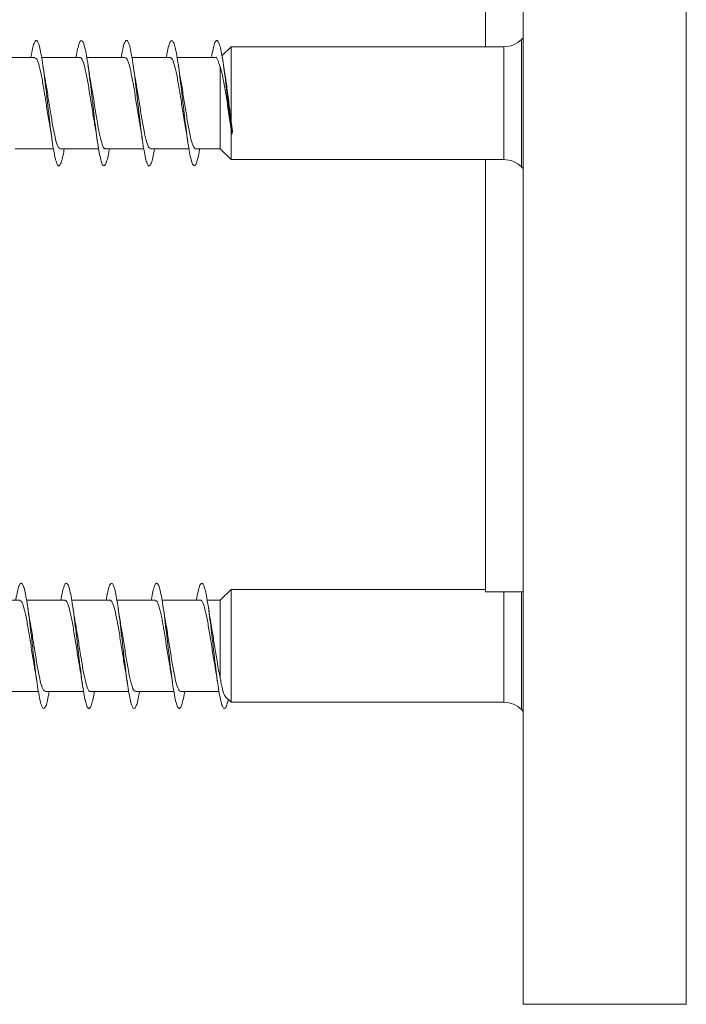
# Model space of a CAD drawing. Units: millimetres. Extents: x -1650 to 1779, y -1626 to 1654.
# Drawn here: x -241 to -215, y 83 to 122 of the extents above; entities that cross this region are included whole.
import ezdxf

# ---------------------------------------------------------------- set-up
doc = ezdxf.new("R2010")
doc.units = ezdxf.units.MM

msp = doc.modelspace()

# ---------------------------------------------------------------- linework, layer by layer
at = {"color": 7, "linetype": 'Continuous', "lineweight": 0}
for p, q in [((-221.114, 83.02), (-221.114, 154.92)), ((-222.614, 121.22), (-222.614, 138.47)), ((-221.114, 121.581), (-221.183, 121.512)), ((-232.759, 121.22), (-233.124, 120.865)), ((-221.89, 121.22), (-232.759, 121.22)), ((-232.759, 118.235), (-232.759, 121.22)), ((-240.586, 120.795), (-242.112, 120.795)), ((-238.785, 120.795), (-240.312, 120.795)), ((-236.986, 120.795), (-238.511, 120.795)), ((-235.185, 120.795), (-236.711, 120.795)), ((-233.386, 120.795), (-234.912, 120.795)), ((-233.197, 117.145), (-233.197, 120.413)), ((-232.992, 120.042), (-233.064, 120.492)), ((-232.704, 117.847), (-232.759, 118.235)), ((-232.759, 117.921), (-232.748, 117.842)), ((-232.759, 116.72), (-232.759, 117.921)), ((-232.748, 117.842), (-232.726, 117.72)), ((-232.726, 117.72), (-232.704, 117.847)), ((-241.366, 117.145), (-239.84, 117.145)), ((-239.566, 117.145), (-238.04, 117.145)), ((-237.766, 117.145), (-236.241, 117.145)), ((-235.966, 117.145), (-234.441, 117.145)), ((-234.166, 117.145), (-233.197, 117.145)), ((-233.197, 117.145), (-232.759, 116.72)), ((-232.759, 116.72), (-221.89, 116.72)), ((-222.614, 99.47), (-222.614, 116.72)), ((-221.183, 116.427), (-221.114, 116.358)), ((-232.759, 99.569), (-233.197, 99.144)), ((-222.614, 99.569), (-232.759, 99.569)), ((-232.759, 95.069), (-232.759, 99.569)), ((-222.614, 99.47), (-221.114, 99.47)), ((-241.186, 99.144), (-242.712, 99.144)), ((-239.386, 99.144), (-240.911, 99.144)), ((-237.586, 99.144), (-239.111, 99.144)), ((-235.786, 99.144), (-237.312, 99.144)), ((-233.985, 99.144), (-235.512, 99.144)), ((-233.197, 99.144), (-233.711, 99.144)), ((-233.197, 96.055), (-233.197, 99.144)), ((-241.966, 95.494), (-240.44, 95.494)), ((-240.166, 95.494), (-238.641, 95.494)), ((-238.366, 95.494), (-236.841, 95.494)), ((-236.566, 95.494), (-235.04, 95.494)), ((-234.766, 95.494), (-233.24, 95.494)), ((-232.988, 95.292), (-232.759, 95.069)), ((-232.759, 95.069), (-221.89, 95.069)), ((-221.183, 94.776), (-221.114, 94.707)), ((-221.114, 83.02), (-214.614, 83.02))]:
    msp.add_line(p, q, dxfattribs=at)
at = {"color": 8, "linetype": 'Continuous', "lineweight": 0}
for p, q in [((-214.614, 83.02), (-214.614, 154.92)), ((-221.183, 121.512), (-221.183, 116.427)), ((-221.89, 117.845), (-221.89, 121.22)), ((-221.89, 116.72), (-221.89, 117.845)), ((-221.89, 95.069), (-221.89, 99.47)), ((-221.183, 99.47), (-221.183, 98.59)), ((-221.183, 98.59), (-221.183, 94.776))]:
    msp.add_line(p, q, dxfattribs=at)
at = {"color": 7, "linetype": 'Continuous', "lineweight": 0}
for centre, start, end in [((-221.89, 122.22), 270, 315), ((-221.89, 115.72), 45, 90), ((-221.89, 94.069), 45, 90)]:
    msp.add_arc(centre, 1, start, end, dxfattribs=at)
for points, knots in [([(-239.412, 117.145), (-239.418, 117.106), (-239.444, 116.938), (-239.492, 116.727), (-239.553, 116.53), (-239.615, 116.453), (-239.676, 116.488), (-239.738, 116.64), (-239.799, 116.897), (-239.861, 117.25), (-239.922, 117.681), (-239.984, 118.173), (-240.045, 118.701), (-240.107, 119.241), (-240.168, 119.768), (-240.23, 120.259), (-240.291, 120.691), (-240.353, 121.043), (-240.414, 121.3), (-240.476, 121.45), (-240.537, 121.487), (-240.599, 121.408), (-240.661, 121.212), (-240.707, 121.001), (-240.734, 120.833), (-240.74, 120.795)], [0, 0, 0, 0, 0.013684, 0.059991, 0.106302, 0.152612, 0.198932, 0.245254, 0.291584, 0.337919, 0.384259, 0.430601, 0.476942, 0.523274, 0.569601, 0.615922, 0.66224, 0.708552, 0.754861, 0.801166, 0.847476, 0.89378, 0.940086, 0.986391, 1, 1, 1, 1]), ([(-237.612, 117.145), (-237.623, 117.076), (-237.655, 116.883), (-237.708, 116.665), (-237.769, 116.5), (-237.831, 116.451), (-237.892, 116.518), (-237.954, 116.696), (-238.015, 116.98), (-238.077, 117.354), (-238.138, 117.804), (-238.2, 118.306), (-238.261, 118.839), (-238.323, 119.378), (-238.384, 119.898), (-238.446, 120.376), (-238.507, 120.789), (-238.569, 121.119), (-238.63, 121.349), (-238.692, 121.471), (-238.753, 121.476), (-238.815, 121.37), (-238.876, 121.143), (-238.919, 120.943), (-238.94, 120.802), (-238.941, 120.795)], [0, 0, 0, 0, 0.025454, 0.07174, 0.118022, 0.164301, 0.21058, 0.256857, 0.303137, 0.349414, 0.395693, 0.441975, 0.488259, 0.534547, 0.580837, 0.627133, 0.673434, 0.719745, 0.766058, 0.812377, 0.85868, 0.904986, 0.951283, 0.997573, 1, 1, 1, 1]), ([(-235.812, 117.145), (-235.828, 117.048), (-235.866, 116.832), (-235.923, 116.612), (-235.985, 116.475), (-236.046, 116.457), (-236.108, 116.552), (-236.169, 116.76), (-236.231, 117.068), (-236.293, 117.465), (-236.354, 117.93), (-236.416, 118.443), (-236.477, 118.979), (-236.539, 119.516), (-236.6, 120.027), (-236.662, 120.49), (-236.723, 120.883), (-236.785, 121.188), (-236.846, 121.392), (-236.908, 121.483), (-236.969, 121.461), (-237.031, 121.32), (-237.088, 121.1), (-237.124, 120.888), (-237.14, 120.795)], [0, 0, 0, 0, 0.037814, 0.08413, 0.130453, 0.176777, 0.223101, 0.269417, 0.315724, 0.362027, 0.408324, 0.454619, 0.500911, 0.5472, 0.593488, 0.639776, 0.686063, 0.732349, 0.778643, 0.824933, 0.871229, 0.917527, 0.963829, 1, 1, 1, 1]), ([(-234.011, 117.145), (-234.013, 117.133), (-234.035, 116.988), (-234.078, 116.786), (-234.139, 116.563), (-234.201, 116.461), (-234.262, 116.47), (-234.324, 116.596), (-234.385, 116.83), (-234.447, 117.163), (-234.508, 117.578), (-234.57, 118.058), (-234.631, 118.579), (-234.693, 119.119), (-234.754, 119.651), (-234.816, 120.152), (-234.878, 120.6), (-234.939, 120.971), (-235.001, 121.251), (-235.062, 121.426), (-235.124, 121.489), (-235.185, 121.435), (-235.247, 121.266), (-235.298, 121.048), (-235.329, 120.859), (-235.34, 120.795)], [0, 0, 0, 0, 0.003953, 0.050236, 0.096524, 0.142809, 0.1891, 0.23539, 0.281687, 0.327987, 0.374291, 0.4206, 0.466916, 0.513239, 0.559564, 0.605879, 0.652189, 0.698493, 0.744796, 0.791091, 0.83738, 0.883671, 0.929958, 0.976244, 1, 1, 1, 1]), ([(-232.726, 117.72), (-232.746, 117.879), (-232.787, 118.199), (-232.848, 118.727), (-232.91, 119.264), (-232.971, 119.787), (-233.032, 120.274), (-233.093, 120.701), (-233.155, 121.053), (-233.216, 121.307), (-233.278, 121.454), (-233.339, 121.485), (-233.401, 121.404), (-233.463, 121.204), (-233.509, 120.994), (-233.535, 120.829), (-233.54, 120.795)], [0, 0, 0, 0, 0.075127, 0.150258, 0.225407, 0.300691, 0.37559, 0.450982, 0.526695, 0.602298, 0.677844, 0.753424, 0.829029, 0.904614, 0.980202, 1, 1, 1, 1]), ([(-240.586, 120.769), (-240.566, 120.772), (-240.514, 120.779), (-240.43, 120.556), (-240.332, 120.149), (-240.234, 119.596), (-240.136, 118.977), (-240.055, 118.446), (-240.006, 118.182), (-239.99, 118.095)], [0, 0, 0, 0, 0.0974244, 0.2617318, 0.4260416, 0.590361, 0.7546725, 0.9189826, 1, 1, 1, 1]), ([(-238.785, 120.778), (-238.779, 120.783), (-238.74, 120.815), (-238.669, 120.666), (-238.571, 120.335), (-238.473, 119.827), (-238.375, 119.227), (-238.28, 118.606), (-238.218, 118.244), (-238.188, 118.071)], [0, 0, 0, 0, 0.0317806, 0.195415, 0.3590497, 0.5226935, 0.6863363, 0.8499794, 1, 1, 1, 1]), ([(-236.986, 120.777), (-236.96, 120.771), (-236.901, 120.757), (-236.81, 120.486), (-236.712, 120.045), (-236.614, 119.471), (-236.516, 118.849), (-236.441, 118.361), (-236.399, 118.142), (-236.39, 118.092)], [0, 0, 0, 0, 0.131156, 0.295363, 0.459566, 0.623771, 0.787975, 0.95218, 1, 1, 1, 1]), ([(-235.185, 120.769), (-235.172, 120.775), (-235.127, 120.798), (-235.049, 120.613), (-234.951, 120.242), (-234.853, 119.709), (-234.755, 119.098), (-234.669, 118.537), (-234.616, 118.239), (-234.596, 118.124)], [0, 0, 0, 0, 0.0663495, 0.2322274, 0.3981164, 0.5639878, 0.7298634, 0.8957384, 1, 1, 1, 1]), ([(-233.386, 120.794), (-233.385, 120.794), (-233.353, 120.83), (-233.29, 120.718), (-233.227, 120.512), (-233.197, 120.413)], [0, 0, 0, 0, 0.00157, 0.520413, 1, 1, 1, 1]), ([(-240.16, 119.864), (-240.171, 119.921), (-240.208, 120.107), (-240.241, 120.336), (-240.264, 120.495)], [0, 0, 0, 0, 0.3058446, 1, 1, 1, 1]), ([(-238.363, 119.869), (-238.367, 119.89), (-238.404, 120.077), (-238.436, 120.298), (-238.464, 120.494)], [0, 0, 0, 0, 0.116806, 1, 1, 1, 1]), ([(-236.559, 119.855), (-236.567, 119.894), (-236.604, 120.081), (-236.637, 120.312), (-236.664, 120.494)], [0, 0, 0, 0, 0.21076, 1, 1, 1, 1]), ([(-234.763, 119.877), (-234.773, 119.93), (-234.808, 120.111), (-234.841, 120.336), (-234.864, 120.495)], [0, 0, 0, 0, 0.291334, 1, 1, 1, 1]), ([(-233.197, 120.413), (-233.167, 120.315), (-233.102, 120.101), (-233.006, 119.588), (-232.924, 119.061), (-232.858, 118.609), (-232.808, 118.259), (-232.775, 118.034), (-232.759, 117.921)], [0, 0, 0, 0, 0.187241, 0.405862, 0.635146, 0.754236, 0.876488, 1, 1, 1, 1]), ([(-239.566, 117.153), (-239.596, 117.167), (-239.658, 117.195), (-239.753, 117.493), (-239.851, 117.952), (-239.948, 118.536), (-240.046, 119.159), (-240.118, 119.628), (-240.158, 119.829), (-240.165, 119.864)], [0, 0, 0, 0, 0.1484164, 0.3119059, 0.475386, 0.6388681, 0.8023463, 0.9658271, 1, 1, 1, 1]), ([(-237.766, 117.167), (-237.776, 117.161), (-237.819, 117.133), (-237.894, 117.3), (-237.992, 117.653), (-238.09, 118.174), (-238.187, 118.78), (-238.279, 119.381), (-238.338, 119.717), (-238.365, 119.868)], [0, 0, 0, 0, 0.049629, 0.213066, 0.376504, 0.539941, 0.703375, 0.86681, 1, 1, 1, 1]), ([(-235.966, 117.167), (-235.989, 117.168), (-236.044, 117.171), (-236.133, 117.419), (-236.23, 117.845), (-236.328, 118.409), (-236.426, 119.03), (-236.505, 119.542), (-236.55, 119.784), (-236.563, 119.854)], [0, 0, 0, 0, 0.1150902, 0.278879, 0.4426651, 0.6064499, 0.7702367, 0.9340246, 1, 1, 1, 1]), ([(-234.166, 117.154), (-234.169, 117.151), (-234.205, 117.117), (-234.274, 117.252), (-234.372, 117.563), (-234.469, 118.058), (-234.567, 118.655), (-234.665, 119.277), (-234.731, 119.708), (-234.765, 119.873), (-234.765, 119.877)], [0, 0, 0, 0, 0.0160905, 0.1793486, 0.342604, 0.5058702, 0.6691297, 0.832388, 0.9956449, 1, 1, 1, 1]), ([(-232.759, 118.235), (-232.783, 118.442), (-232.822, 118.772), (-232.878, 119.226), (-232.923, 119.575), (-232.962, 119.852), (-232.986, 119.992), (-232.995, 120.042)], [0, 0, 0, 0, 0.3242156, 0.5176341, 0.7110193, 0.8986782, 1, 1, 1, 1]), ([(-239.993, 118.095), (-239.99, 118.079), (-239.953, 117.896), (-239.919, 117.662), (-239.888, 117.448)], [0, 0, 0, 0, 0.087189, 1, 1, 1, 1]), ([(-238.191, 118.071), (-238.181, 118.023), (-238.145, 117.842), (-238.113, 117.615), (-238.089, 117.448)], [0, 0, 0, 0, 0.263346, 1, 1, 1, 1]), ([(-236.393, 118.092), (-236.39, 118.077), (-236.353, 117.895), (-236.319, 117.663), (-236.289, 117.449)], [0, 0, 0, 0, 0.0812642, 1, 1, 1, 1]), ([(-234.598, 118.124), (-234.594, 118.1), (-234.574, 117.998), (-234.537, 117.773), (-234.505, 117.559), (-234.488, 117.446)], [0, 0, 0, 0, 0.1278302, 0.5382756, 1, 1, 1, 1]), ([(-240.012, 95.494), (-240.023, 95.427), (-240.055, 95.235), (-240.107, 95.017), (-240.168, 94.849), (-240.23, 94.801), (-240.291, 94.865), (-240.353, 95.044), (-240.414, 95.326), (-240.476, 95.7), (-240.537, 96.148), (-240.599, 96.65), (-240.661, 97.183), (-240.722, 97.722), (-240.783, 98.243), (-240.845, 98.72), (-240.907, 99.135), (-240.968, 99.465), (-241.03, 99.697), (-241.091, 99.819), (-241.153, 99.827), (-241.214, 99.721), (-241.276, 99.497), (-241.318, 99.295), (-241.34, 99.152), (-241.341, 99.144)], [0, 0, 0, 0, 0.024937, 0.071243, 0.117541, 0.163839, 0.210129, 0.25642, 0.302705, 0.348986, 0.395269, 0.441549, 0.487829, 0.534109, 0.580392, 0.626677, 0.672964, 0.719257, 0.76555, 0.811849, 0.858157, 0.904475, 0.950794, 0.997106, 1, 1, 1, 1]), ([(-238.212, 95.494), (-238.228, 95.399), (-238.265, 95.185), (-238.323, 94.963), (-238.384, 94.827), (-238.446, 94.806), (-238.507, 94.901), (-238.569, 95.106), (-238.63, 95.414), (-238.692, 95.809), (-238.753, 96.274), (-238.815, 96.786), (-238.876, 97.323), (-238.938, 97.86), (-238.999, 98.372), (-239.061, 98.835), (-239.123, 99.229), (-239.184, 99.535), (-239.245, 99.739), (-239.307, 99.833), (-239.369, 99.81), (-239.43, 99.672), (-239.487, 99.451), (-239.524, 99.238), (-239.54, 99.144)], [0, 0, 0, 0, 0.0372739, 0.0835727, 0.129873, 0.1761773, 0.2224908, 0.2688063, 0.3151307, 0.3614581, 0.4077742, 0.4540867, 0.5003918, 0.5466937, 0.5929886, 0.6392836, 0.6855729, 0.7318636, 0.7781527, 0.8244397, 0.8707229, 0.9170156, 0.963303, 1, 1, 1, 1]), ([(-236.411, 95.494), (-236.412, 95.484), (-236.434, 95.34), (-236.477, 95.138), (-236.539, 94.915), (-236.6, 94.81), (-236.662, 94.82), (-236.723, 94.943), (-236.785, 95.177), (-236.846, 95.508), (-236.908, 95.923), (-236.969, 96.401), (-237.031, 96.922), (-237.092, 97.462), (-237.154, 97.994), (-237.215, 98.496), (-237.277, 98.944), (-237.338, 99.317), (-237.4, 99.598), (-237.461, 99.775), (-237.523, 99.837), (-237.585, 99.787), (-237.646, 99.617), (-237.698, 99.4), (-237.729, 99.209), (-237.74, 99.144)], [0, 0, 0, 0, 0.003517, 0.049807, 0.096091, 0.142375, 0.188658, 0.234946, 0.28123, 0.327517, 0.373804, 0.420096, 0.46639, 0.51269, 0.558993, 0.605305, 0.651621, 0.697947, 0.744262, 0.790579, 0.836885, 0.883186, 0.92948, 0.975772, 1, 1, 1, 1]), ([(-234.612, 95.494), (-234.618, 95.453), (-234.645, 95.282), (-234.693, 95.071), (-234.754, 94.876), (-234.816, 94.802), (-234.878, 94.84), (-234.939, 94.994), (-235.001, 95.253), (-235.062, 95.609), (-235.124, 96.041), (-235.185, 96.534), (-235.247, 97.062), (-235.308, 97.601), (-235.37, 98.128), (-235.431, 98.618), (-235.493, 99.048), (-235.554, 99.398), (-235.616, 99.654), (-235.677, 99.801), (-235.739, 99.836), (-235.8, 99.755), (-235.862, 99.557), (-235.908, 99.346), (-235.935, 99.18), (-235.94, 99.144)], [0, 0, 0, 0, 0.014656, 0.060998, 0.107342, 0.153675, 0.200004, 0.246327, 0.292645, 0.33896, 0.385271, 0.431578, 0.477884, 0.524188, 0.570492, 0.616797, 0.663103, 0.709409, 0.755718, 0.80203, 0.848347, 0.894669, 0.940997, 0.987328, 1, 1, 1, 1]), ([(-232.873, 95.18), (-232.885, 95.124), (-232.918, 94.976), (-232.971, 94.85), (-233.032, 94.799), (-233.093, 94.87), (-233.155, 95.05), (-233.216, 95.336), (-233.278, 95.713), (-233.339, 96.163), (-233.401, 96.667), (-233.463, 97.201), (-233.524, 97.74), (-233.586, 98.26), (-233.647, 98.736), (-233.709, 99.147), (-233.77, 99.475), (-233.832, 99.702), (-233.893, 99.822), (-233.955, 99.825), (-234.016, 99.716), (-234.078, 99.487), (-234.119, 99.288), (-234.141, 99.149), (-234.141, 99.144)], [0, 0, 0, 0, 0.028915, 0.077238, 0.125316, 0.173714, 0.222315, 0.270845, 0.319335, 0.367854, 0.416382, 0.464904, 0.513422, 0.56193, 0.610435, 0.658932, 0.707428, 0.755921, 0.804408, 0.852892, 0.90138, 0.949863, 0.998351, 1, 1, 1, 1]), ([(-241.186, 99.123), (-241.162, 99.12), (-241.106, 99.115), (-241.017, 98.861), (-240.919, 98.432), (-240.821, 97.865), (-240.723, 97.244), (-240.646, 96.736), (-240.601, 96.499), (-240.588, 96.433)], [0, 0, 0, 0, 0.118816, 0.282535, 0.446253, 0.609967, 0.773688, 0.93741, 1, 1, 1, 1]), ([(-239.386, 99.121), (-239.375, 99.127), (-239.332, 99.153), (-239.256, 98.982), (-239.158, 98.625), (-239.06, 98.101), (-238.962, 97.494), (-238.872, 96.902), (-238.814, 96.575), (-238.789, 96.433)], [0, 0, 0, 0, 0.053592, 0.2175859, 0.3815684, 0.5455559, 0.7095393, 0.8735235, 1, 1, 1, 1]), ([(-237.586, 99.137), (-237.555, 99.122), (-237.492, 99.091), (-237.397, 98.787), (-237.299, 98.324), (-237.201, 97.738), (-237.103, 97.116), (-237.033, 96.655), (-236.995, 96.462), (-236.989, 96.435)], [0, 0, 0, 0, 0.152721, 0.316787, 0.480857, 0.644931, 0.809001, 0.973071, 1, 1, 1, 1]), ([(-235.786, 99.118), (-235.768, 99.122), (-235.718, 99.135), (-235.636, 98.924), (-235.538, 98.528), (-235.44, 97.981), (-235.342, 97.364), (-235.259, 96.82), (-235.208, 96.544), (-235.19, 96.446)], [0, 0, 0, 0, 0.087637, 0.252031, 0.416438, 0.580836, 0.745238, 0.909639, 1, 1, 1, 1]), ([(-233.985, 99.132), (-233.981, 99.136), (-233.944, 99.169), (-233.874, 99.029), (-233.777, 98.71), (-233.679, 98.21), (-233.581, 97.614), (-233.484, 96.979), (-233.419, 96.602), (-233.387, 96.415)], [0, 0, 0, 0, 0.022025, 0.185531, 0.349014, 0.512508, 0.675995, 0.839485, 1, 1, 1, 1]), ([(-240.758, 98.199), (-240.766, 98.239), (-240.803, 98.424), (-240.837, 98.659), (-240.864, 98.844)], [0, 0, 0, 0, 0.215167, 1, 1, 1, 1]), ([(-238.962, 98.218), (-238.969, 98.252), (-239.004, 98.434), (-239.037, 98.661), (-239.064, 98.845)], [0, 0, 0, 0, 0.191563, 1, 1, 1, 1]), ([(-237.159, 98.199), (-237.164, 98.223), (-237.2, 98.407), (-237.234, 98.639), (-237.264, 98.842)], [0, 0, 0, 0, 0.127416, 1, 1, 1, 1]), ([(-235.361, 98.215), (-235.371, 98.271), (-235.408, 98.456), (-235.441, 98.684), (-235.464, 98.843)], [0, 0, 0, 0, 0.3018065, 1, 1, 1, 1]), ([(-233.556, 98.181), (-233.561, 98.209), (-233.581, 98.308), (-233.618, 98.536), (-233.648, 98.739), (-233.664, 98.845)], [0, 0, 0, 0, 0.162979, 0.558033, 1, 1, 1, 1]), ([(-238.366, 95.509), (-238.372, 95.504), (-238.41, 95.472), (-238.481, 95.617), (-238.579, 95.944), (-238.676, 96.449), (-238.774, 97.047), (-238.87, 97.673), (-238.933, 98.04), (-238.964, 98.217)], [0, 0, 0, 0, 0.028013, 0.19168, 0.355349, 0.519023, 0.682689, 0.846359, 1, 1, 1, 1]), ([(-234.766, 95.497), (-234.798, 95.515), (-234.862, 95.552), (-234.959, 95.865), (-235.056, 96.333), (-235.154, 96.922), (-235.252, 97.545), (-235.322, 98.002), (-235.36, 98.19), (-235.365, 98.215)], [0, 0, 0, 0, 0.158126, 0.321641, 0.485145, 0.64866, 0.812173, 0.975686, 1, 1, 1, 1]), ([(-240.166, 95.512), (-240.191, 95.517), (-240.249, 95.529), (-240.34, 95.794), (-240.438, 96.232), (-240.536, 96.803), (-240.633, 97.425), (-240.709, 97.919), (-240.752, 98.144), (-240.762, 98.199)], [0, 0, 0, 0, 0.12727, 0.291329, 0.4554, 0.619469, 0.783535, 0.947605, 1, 1, 1, 1]), ([(-236.566, 95.52), (-236.585, 95.516), (-236.636, 95.507), (-236.72, 95.725), (-236.818, 96.128), (-236.915, 96.679), (-237.013, 97.297), (-237.096, 97.835), (-237.145, 98.106), (-237.163, 98.199)], [0, 0, 0, 0, 0.093459, 0.257505, 0.421553, 0.585595, 0.749639, 0.913683, 1, 1, 1, 1]), ([(-233.197, 96.055), (-233.23, 96.221), (-233.295, 96.55), (-233.393, 97.169), (-233.481, 97.742), (-233.536, 98.053), (-233.559, 98.18)], [0, 0, 0, 0, 0.271568, 0.542133, 0.812695, 1, 1, 1, 1]), ([(-240.593, 96.432), (-240.583, 96.381), (-240.546, 96.197), (-240.513, 95.965), (-240.489, 95.799)], [0, 0, 0, 0, 0.28058, 1, 1, 1, 1]), ([(-238.792, 96.432), (-238.786, 96.4), (-238.749, 96.218), (-238.716, 95.988), (-238.689, 95.798)], [0, 0, 0, 0, 0.174375, 1, 1, 1, 1]), ([(-236.992, 96.435), (-236.989, 96.422), (-236.952, 96.241), (-236.919, 96.009), (-236.888, 95.795)], [0, 0, 0, 0, 0.071923, 1, 1, 1, 1]), ([(-235.194, 96.445), (-235.19, 96.43), (-235.154, 96.247), (-235.12, 96.013), (-235.089, 95.799)], [0, 0, 0, 0, 0.086812, 1, 1, 1, 1]), ([(-233.39, 96.415), (-233.381, 96.369), (-233.345, 96.19), (-233.313, 95.964), (-233.288, 95.797)], [0, 0, 0, 0, 0.2566159, 1, 1, 1, 1]), ([(-232.985, 95.295), (-232.995, 95.305), (-233.021, 95.33), (-233.062, 95.439), (-233.107, 95.603), (-233.152, 95.809), (-233.182, 95.973), (-233.197, 96.055)], [0, 0, 0, 0, 0.155481, 0.3758, 0.596105, 0.79806, 1, 1, 1, 1])]:
    msp.add_open_spline(points, degree=3, knots=knots, dxfattribs=at)

doc.saveas('drawing.dxf')
